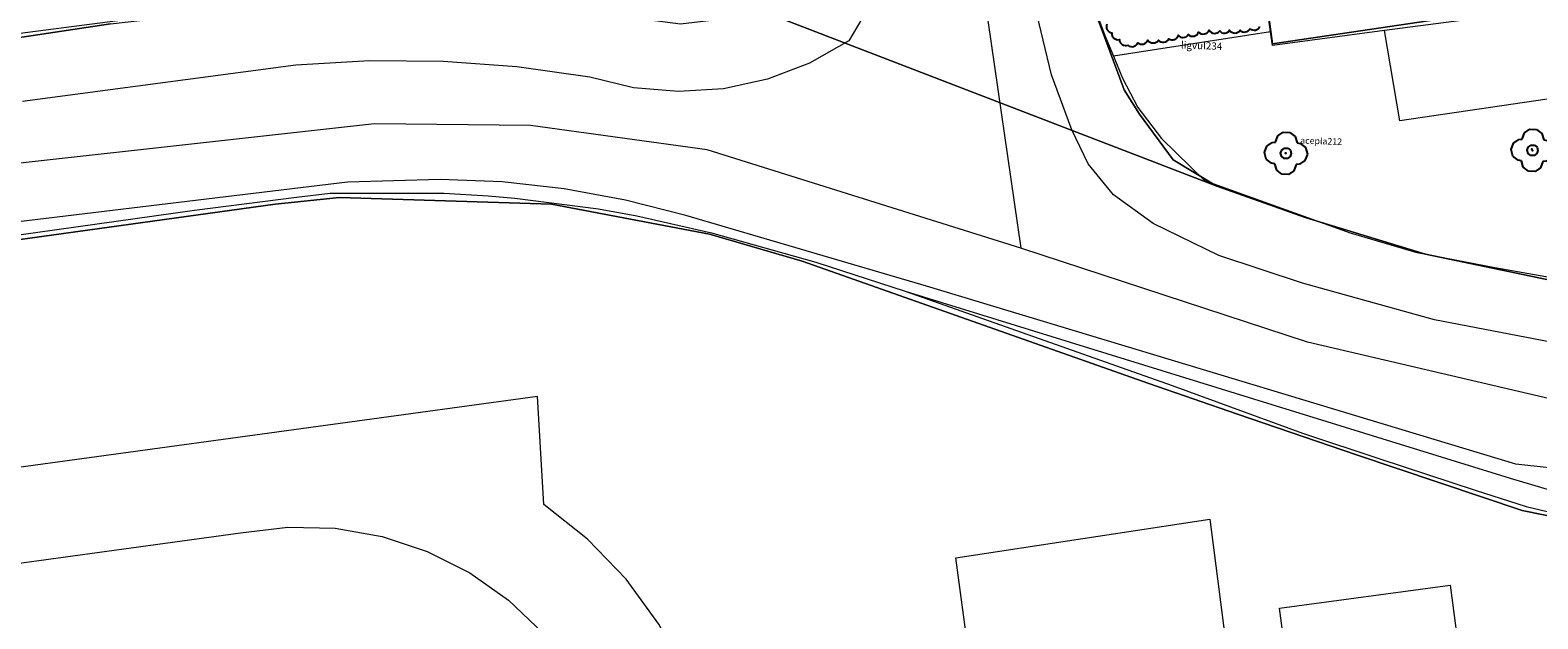
# Model space of a CAD drawing. Units: inches. Extents: x -1494151 to -743114, y -2081875 to -1037598.
# Drawn here: x -747410 to -747332, y -1041404 to -1041374 of the extents above; entities that cross this region are included whole.
import ezdxf

# ---------------------------------------------------------------- set-up
doc = ezdxf.new("R2010")
doc.units = ezdxf.units.IN
doc.header["$MEASUREMENT"] = 0
for name, color, linetype in [('bioz_2015', 7, 'Continuous'), ('Jehličnany', 120, 'Continuous'), ('Listnaté keře', 30, 'Continuous'), ('Listnaté stromy', 82, 'Continuous')]:
    doc.layers.add(name, color=color, linetype=linetype)
for name, color, linetype, lineweight in [('parcely_5_2015', 7, 'Continuous', 0), ('ulice_2013', 7, 'Continuous', 0), ('vnitřní kresba_2014', 7, 'Continuous', 0)]:
    doc.layers.add(name, color=color, linetype=linetype, lineweight=lineweight)

# ---------------------------------------------------------------- blocks, each defined once
blk = doc.blocks.new('614')
blk.add_lwpolyline([(0.154, 0.476), (0.404, 0.294), (0.5, 0), (0.404, -0.294), (0.154, -0.476), (-0.154, -0.476), (-0.404, -0.294), (-0.5, 0), (-0.404, 0.294), (-0.154, 0.476), (0.154, 0.476)])
blk = doc.blocks.new('listnatý strom')
at = {"layer": 'Listnaté stromy', "linetype": 'Continuous'}
for p, q in [((-0.425, 0.5), (-0.33, 0.795)), ((-0.33, 0.795), (-0.08, 0.975)), ((-0.08, 0.975), (0.228, 0.975)), ((0.228, 0.975), (0.48, 0.795)), ((0.48, 0.795), (0.58, 0.503)), ((-0.925, 0), (-0.825, 0.3)), ((-0.825, -0.3), (-0.925, 0)), ((-0.825, 0.3), (-0.575, 0.475)), ((-0.575, 0.475), (-0.425, 0.5)), ((0.58, 0.503), (0.72, 0.478)), ((0.72, 0.478), (0.985, 0.295)), ((1.075, 0), (0.975, -0.3)), ((0.985, 0.295), (1.075, 0)), ((-0.575, -0.475), (-0.825, -0.3)), ((-0.425, -0.5), (-0.575, -0.475)), ((-0.325, -0.8), (-0.425, -0.5)), ((0.575, -0.5), (0.475, -0.8)), ((0.725, -0.475), (0.575, -0.5)), ((0.975, -0.3), (0.725, -0.475)), ((-0.075, -0.975), (-0.325, -0.8)), ((0.225, -0.975), (-0.075, -0.975)), ((0.475, -0.8), (0.225, -0.975))]:
    blk.add_line(p, q, dxfattribs=at)
blk.add_point((0.077, 0), dxfattribs=at)
at = {"layer": 'Listnaté stromy', "color": 3, "linetype": 'Continuous', "xscale": 0.5, "yscale": 0.5}
blk.add_blockref('614', (0.077, 0), dxfattribs=at)
blk = doc.blocks.new('listnatý strom s atributem')
at = {"layer": 'Listnaté stromy'}
blk.add_blockref('listnatý strom', (-0.327, 0), dxfattribs=at)
blk.add_attdef('NÁZEV', (0.393, 0.478), '', height=0.3, dxfattribs=at)
blk = doc.blocks.new('atribut-jehličnan')
at = {"layer": 'Jehličnany'}
blk.add_attdef('ATRIBUT-JEHLIČNAN', (0.107, 0.293), '', height=0.3, dxfattribs=at)

msp = doc.modelspace()

# ---------------------------------------------------------------- linework, layer by layer
at = {"layer": 'bioz_2015'}
for p in [(-747345.196, -1041380.5), (-747332.548, -1041380.303)]:
    msp.add_point(p, dxfattribs=at)
at = {"layer": 'Listnaté keře'}
for points in [[(-747354.368, -1041373.879, 0.520567), (-747354.113, -1041374.324, 0.520567), (-747354.113, -1041374.324, 0.520567), (-747353.731, -1041374.674, 0.520567), (-747353.731, -1041374.674, 0.520567), (-747353.286, -1041374.96, 0.520567), (-747353.286, -1041374.96, 0.520567), (-747352.777, -1041374.833, 0.520567), (-747352.777, -1041374.833, 0.520567), (-747352.268, -1041374.706, 0.520567), (-747352.268, -1041374.706, 0.520567), (-747351.727, -1041374.706, 0.520567), (-747351.727, -1041374.706, 0.520567), (-747351.187, -1041374.642, 0.520567), (-747351.187, -1041374.642, 0.520567), (-747350.709, -1041374.451, 0.520567), (-747350.709, -1041374.451, 0.520567), (-747350.201, -1041374.42, 0.520567), (-747350.201, -1041374.42, 0.520567), (-747349.66, -1041374.292, 0.520567), (-747349.66, -1041374.292, 0.520567), (-747349.119, -1041374.197, 0.520567), (-747349.119, -1041374.197, 0.520567), (-747348.578, -1041374.229, 0.520567), (-747348.578, -1041374.229, 0.520567), (-747348.069, -1041374.197, 0.520567), (-747348.069, -1041374.197, 0.520567), (-747347.528, -1041374.197, 0.520567), (-747347.528, -1041374.197, 0.520567), (-747347.019, -1041374.102, 0.520567)], [(-747347.019, -1041374.102, 0.520567), (-747346.511, -1041374.006, 0.520567)]]:
    msp.add_lwpolyline(points, format="xyb", dxfattribs=at)
at = {"layer": 'parcely_5_2015'}
for points in [[(-747329.15, -1041387.54), (-747338, -1041385.7), (-747344.19, -1041383.81), (-747348.72, -1041382.2), (-747350.97, -1041380.85), (-747352.7, -1041378.51), (-747353.48, -1041377.26), (-747354.93, -1041373.38), (-747355.97, -1041367.31), (-747363.22, -1041312.35), (-747363.35, -1041308.89), (-747361.94, -1041306.67), (-747357.48, -1041304.64), (-747219.38, -1041285.62)], [(-747363.22, -1041312.35), (-747355.97, -1041367.31), (-747354.93, -1041373.38), (-747353.48, -1041377.26), (-747352.7, -1041378.51), (-747350.97, -1041380.85), (-747348.72, -1041382.2), (-747371.78, -1041373.33), (-747370.835, -1041372.733), (-747369.994, -1041371.996), (-747369.279, -1041371.137), (-747368.707, -1041370.177), (-747368.292, -1041369.139), (-747368.044, -1041368.049), (-747367.97, -1041366.933), (-747368.07, -1041365.82), (-747370.58, -1041346.13), (-747371.37, -1041339.89), (-747374.08, -1041318.65), (-747375.91, -1041310.12)], [(-747503.9, -1041387.7), (-747457.03, -1041381.12), (-747454.43, -1041380.75), (-747423.66, -1041376.43), (-747422.67, -1041376.3), (-747424.44, -1041379.11), (-747425.96, -1041380.38), (-747410.48, -1041378.25), (-747415.35, -1041375.34), (-747405.56, -1041373.87), (-747398.49, -1041373.06), (-747392.35, -1041372.51), (-747390.61, -1041372.37), (-747384.32, -1041372.82), (-747376.28, -1041373.87), (-747371.78, -1041373.33), (-747348.72, -1041382.2), (-747344.19, -1041383.81), (-747338, -1041385.7), (-747329.15, -1041387.54)], [(-747405.56, -1041373.87), (-747415.35, -1041375.34)], [(-747319.48, -1041401.62), (-747333.04, -1041398.85), (-747341.55, -1041396), (-747347.67, -1041393.91), (-747352.21, -1041392.33), (-747370.02, -1041386.06), (-747374.78, -1041384.67), (-747382.9, -1041383.13), (-747393.8, -1041382.78), (-747397.1, -1041383.13), (-747525.63, -1041400.93)], [(-747525.63, -1041400.93), (-747397.1, -1041383.13), (-747393.8, -1041382.78), (-747382.9, -1041383.13), (-747374.78, -1041384.67), (-747370.02, -1041386.06), (-747352.21, -1041392.33), (-747347.67, -1041393.91), (-747341.55, -1041396), (-747333.04, -1041398.85), (-747319.48, -1041401.62)]]:
    msp.add_lwpolyline(points, dxfattribs=at)
for points in [[(-747353.32, -1041319.87), (-747350.8, -1041338.47), (-747348.38, -1041356.33), (-747345.87, -1041374.9), (-747333.35, -1041373.05), (-747334.39, -1041365.37), (-747333.64, -1041365.27), (-747334.15, -1041361.52), (-747334.9, -1041361.62), (-747335.85, -1041354.59), (-747336.81, -1041347.56), (-747336.07, -1041347.46), (-747336.58, -1041343.71), (-747337.32, -1041343.81), (-747338.27, -1041336.78), (-747339.23, -1041329.73), (-747338.49, -1041329.63), (-747339, -1041325.9), (-747339.74, -1041326), (-747340.8, -1041318.22)], [(-747335.85, -1041354.59), (-747334.9, -1041361.62), (-747334.15, -1041361.52), (-747333.64, -1041365.27), (-747334.39, -1041365.37), (-747333.35, -1041373.05), (-747345.87, -1041374.9), (-747348.38, -1041356.33), (-747347.79, -1041356.25), (-747336.51, -1041354.68)]]:
    msp.add_lwpolyline(points, close=True, dxfattribs=at)
at = {"layer": 'ulice_2013'}
msp.add_line((-747366.1, -1041334.77), (-747358.8, -1041385.38), dxfattribs=at)
for points in [[(-747358.8, -1041385.38), (-747374.91, -1041380.34), (-747383.98, -1041379.08), (-747392, -1041379), (-747419, -1041382)], [(-747315, -1041397), (-747344.07, -1041390.21), (-747358.8, -1041385.38)]]:
    msp.add_lwpolyline(points, dxfattribs=at)
at = {"layer": 'vnitřní kresba_2014'}
for p, q in [((-747345.96, -1041374.27), (-747348.45, -1041356.37)), ((-747354.95, -1041373.18), (-747354.48, -1041374.46)), ((-747354.48, -1041374.46), (-747354.04, -1041375.52)), ((-747345.96, -1041374.27), (-747354.04, -1041375.52)), ((-747396.03, -1041375.98), (-747410.08, -1041377.85)), ((-747351.56, -1041379.76), (-747349.34, -1041381.93)), ((-747396, -1041382.76), (-747394.28, -1041382.56)), ((-747396, -1041382.76), (-747394.28, -1041382.56)), ((-747394.28, -1041382.56), (-747388.44, -1041382.56)), ((-747394.28, -1041382.56), (-747388.44, -1041382.56)), ((-747388.44, -1041382.56), (-747386.16, -1041382.7)), ((-747388.44, -1041382.56), (-747386.16, -1041382.7)), ((-747401.24, -1041383.43), (-747396, -1041382.76)), ((-747401.24, -1041383.43), (-747396, -1041382.76)), ((-747386.16, -1041382.7), (-747384.78, -1041382.81)), ((-747386.16, -1041382.7), (-747384.78, -1041382.81)), ((-747384.78, -1041382.81), (-747380.49, -1041383.37)), ((-747384.78, -1041382.81), (-747380.49, -1041383.37)), ((-747474.74, -1041393.74), (-747401.24, -1041383.43)), ((-747474.74, -1041393.74), (-747401.24, -1041383.43)), ((-747380.49, -1041383.37), (-747378.52, -1041383.72)), ((-747380.49, -1041383.37), (-747378.52, -1041383.72)), ((-747378.52, -1041383.72), (-747374.68, -1041384.6)), ((-747378.52, -1041383.72), (-747374.68, -1041384.6)), ((-747374.68, -1041384.6), (-747369.32, -1041386.11)), ((-747374.68, -1041384.6), (-747369.32, -1041386.11)), ((-747369.32, -1041386.11), (-747364.74, -1041387.6)), ((-747369.32, -1041386.11), (-747364.74, -1041387.6)), ((-747445.28, -1041406.38), (-747398.88, -1041400))]:
    msp.add_line(p, q, dxfattribs=at)
for points in [[(-747232.76, -1041380.23), (-747301.28, -1041389.7), (-747311.36, -1041390.81), (-747319.18, -1041391.38), (-747322.68, -1041391.33), (-747329.87, -1041390.54), (-747337.54, -1041389.07), (-747344.32, -1041387.18), (-747348.62, -1041385.77), (-747352, -1041384.12), (-747354.04, -1041382.64), (-747355.34, -1041381.06), (-747356.18, -1041379.3), (-747357.21, -1041376.48), (-747358.08, -1041372.93), (-747366.99, -1041310.26)], [(-747365.09, -1041364.31), (-747364.964, -1041366.501), (-747365.163, -1041368.687), (-747365.682, -1041370.82), (-747366.511, -1041372.852), (-747367.63, -1041374.74)], [(-747334.19, -1041365.47), (-747332.99, -1041373.28), (-747340.11, -1041374.21)], [(-747392.32, -1041372.21), (-747394.61, -1041372.33), (-747415.37, -1041375.03)], [(-747367.63, -1041374.74), (-747369.646, -1041375.879), (-747371.809, -1041376.704), (-747374.071, -1041377.196), (-747376.382, -1041377.346), (-747378.688, -1041377.149), (-747380.94, -1041376.61)], [(-747340.11, -1041374.21), (-747345.86, -1041374.97), (-747345.96, -1041374.27)], [(-747329.42, -1041377.39), (-747339.33, -1041378.84), (-747340.11, -1041374.21)], [(-747354.04, -1041375.52), (-747353.57, -1041376.66), (-747352.78, -1041378.16), (-747351.56, -1041379.76)], [(-747380.94, -1041376.61), (-747384.688, -1041376.075), (-747388.464, -1041375.791), (-747392.25, -1041375.759), (-747396.03, -1041375.98)], [(-747388.63, -1041381.86), (-747393.39, -1041381.99), (-747410.28, -1041384.04), (-747431.53, -1041387.02), (-747466.21, -1041391.82)], [(-747376.01, -1041383.71), (-747379.108, -1041382.912), (-747382.254, -1041382.336), (-747385.434, -1041381.985), (-747388.63, -1041381.86)], [(-747322.65, -1041387.95), (-747324.45, -1041387.8), (-747329.02, -1041387.36), (-747334.45, -1041386.4), (-747338.44, -1041385.63), (-747341.86, -1041384.61), (-747349.34, -1041381.93)], [(-747320.75, -1041397.86), (-747333.36, -1041396.48), (-747363.64, -1041387.33), (-747376.01, -1041383.71)], [(-747364.74, -1041387.6), (-747351.02, -1041392.43), (-747344.32, -1041394.89), (-747340.35, -1041396.21), (-747335.45, -1041397.82), (-747332.83, -1041398.65), (-747330.61, -1041399.18), (-747328.76, -1041399.52), (-747326.76, -1041399.92), (-747324.64, -1041400.39), (-747322.03, -1041400.9), (-747319.71, -1041401.39), (-747319.25, -1041401.67), (-747318.89, -1041402), (-747318.61, -1041402.41), (-747318.35, -1041402.93), (-747318.09, -1041403.43)], [(-747364.74, -1041387.6), (-747333.65, -1041397.2), (-747318.61, -1041401.67)], [(-747383.29, -1041398.54), (-747383.63, -1041393), (-747499.93, -1041408.91), (-747499.17, -1041413.79), (-747459.55, -1041408.3)], [(-747392.66, -1041437.45), (-747389.855, -1041436.881), (-747387.151, -1041435.944), (-747384.596, -1041434.655), (-747382.235, -1041433.038), (-747380.11, -1041431.121), (-747378.259, -1041428.938), (-747376.715, -1041426.529), (-747375.505, -1041423.935), (-747374.651, -1041421.204), (-747374.168, -1041418.383), (-747374.064, -1041415.523), (-747374.342, -1041412.675), (-747374.997, -1041409.889), (-747376.016, -1041407.214), (-747377.382, -1041404.7), (-747379.071, -1041402.389), (-747381.052, -1041400.323), (-747383.29, -1041398.54)], [(-747398.88, -1041400), (-747396.455, -1041399.705), (-747394.012, -1041399.768), (-747391.606, -1041400.188), (-747389.286, -1041400.956), (-747387.105, -1041402.056), (-747385.108, -1041403.463), (-747383.338, -1041405.148), (-747381.835, -1041407.073), (-747380.629, -1041409.198), (-747379.748, -1041411.477), (-747379.21, -1041413.86)]]:
    msp.add_lwpolyline(points, dxfattribs=at)
for points in [[(-747349.08, -1041399.31), (-747346.28, -1041421.14), (-747359.21, -1041423.03), (-747362.13, -1041401.29)], [(-747336.74, -1041402.69), (-747334.42, -1041420.24), (-747343.17, -1041421.38), (-747345.5, -1041403.88)]]:
    msp.add_lwpolyline(points, close=True, dxfattribs=at)

# ---------------------------------------------------------------- block references
at = {"layer": 'Listnaté keře', "color": 0, "linetype": 'ByBlock'}
ref = msp.add_blockref('atribut-jehličnan', (-747350.718, -1041375.489), dxfattribs=dict(at, xscale=1.235069602022494, yscale=1.235069602022494, zscale=1.235069602022494, rotation=358.0000000008152))
ref.add_attrib('ATRIBUT-JEHLIČNAN', 'ligvul234', (-747350.574, -1041375.132), dxfattribs={"height": 0.3705, "rotation": 358, "oblique": 360})
at = {"layer": 'Listnaté stromy', "color": 0, "linetype": 'ByBlock'}
ref = msp.add_blockref('listnatý strom s atributem', (-747344.9, -1041380.524), dxfattribs=dict(at, xscale=1.104335197329285, yscale=1.104335197329285, zscale=1.104335197329285, rotation=357.999999999209))
ref.add_attrib('NÁZEV', 'acepla212', (-747344.447, -1041380.012), dxfattribs={"height": 0.3313, "rotation": 358, "oblique": 360})
ref = msp.add_blockref('listnatý strom s atributem', (-747332.231, -1041380.371), dxfattribs=dict(at, xscale=1.104335197329285, yscale=1.104335197329285, zscale=1.104335197329285, rotation=357.999999999209))
ref.add_attrib('NÁZEV', 'tilcor221', (-747331.779, -1041379.859), dxfattribs={"height": 0.3313, "rotation": 358, "oblique": 360})

doc.saveas('drawing.dxf')
